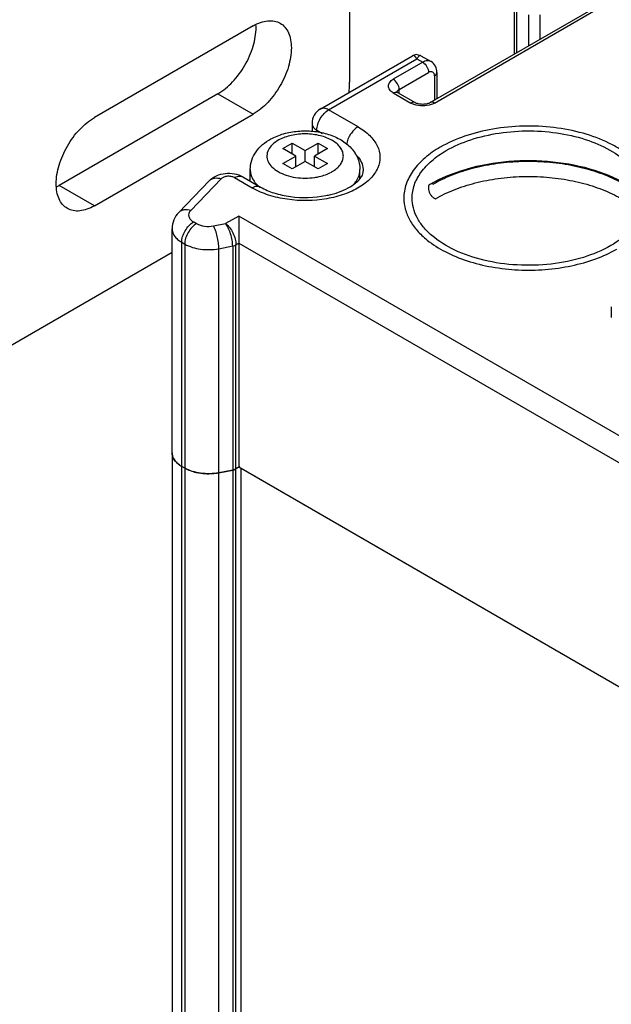
# Model space of a CAD drawing. Units: millimetres. Extents: x 272 to 492, y 82 to 985.
# Drawn here: x 368 to 403, y 856 to 915 of the extents above; entities that cross this region are included whole.
import ezdxf

# ---------------------------------------------------------------- set-up
doc = ezdxf.new("R2010")
doc.units = ezdxf.units.MM
doc.header["$LTSCALE"] = 69.376055
doc.layers.get('0').update_dxf_attribs({"linetype": 'CONTINUOUS'})
doc.layers.add('3', color=7, linetype='CONTINUOUS')
doc.layers.add('4', color=7, linetype='CONTINUOUS')

msp = doc.modelspace()

# ---------------------------------------------------------------- linework, layer by layer
at = {"color": 7}
for p, q in [((392.303, 910.246), (402.909, 916.369)), ((392.553, 910.221), (403.159, 916.345)), ((397.356, 916.14), (397.356, 913.163)), ((397.503, 913.248), (397.503, 915.936)), ((398.21, 915.528), (398.21, 913.656)), ((398.917, 914.064), (398.917, 915.528)), ((385.689, 909.862), (391.242, 913.068)), ((391.742, 913.068), (392.346, 912.72)), ((386.189, 909.813), (391.492, 912.874)), ((391.846, 912.67), (390.078, 911.65)), ((391.492, 912.874), (391.846, 912.67)), ((390.432, 911.037), (392.199, 912.058)), ((392.553, 911.854), (392.553, 910.39)), ((392.699, 912.058), (392.699, 910.474)), ((390.078, 910.833), (391.139, 910.221)), ((390.328, 910.858), (390.269, 910.902)), ((390.328, 910.858), (391.389, 910.246)), ((390.432, 910.798), (390.432, 911.037)), ((387.957, 908.792), (386.189, 909.813)), ((385.189, 908.996), (385.189, 908.517)), ((385.482, 908.461), (385.482, 908.588)), ((385.482, 908.588), (385.812, 908.397)), ((383.431, 907.486), (383.997, 907.812)), ((383.997, 907.159), (383.997, 907.812)), ((383.997, 907.812), (384.775, 907.363)), ((384.775, 907.363), (385.553, 907.812)), ((385.553, 907.159), (385.553, 907.812)), ((385.553, 907.812), (386.118, 907.486)), ((384.209, 907.037), (383.431, 907.486)), ((384.775, 906.71), (384.775, 907.363)), ((386.118, 907.486), (385.34, 907.037)), ((383.431, 906.587), (384.209, 907.037)), ((383.997, 906.261), (383.431, 906.587)), ((384.775, 906.71), (383.997, 906.261)), ((384.209, 906.383), (384.209, 907.037)), ((385.553, 906.261), (384.775, 906.71)), ((385.34, 906.383), (385.34, 907.037)), ((385.34, 907.037), (386.118, 906.587)), ((386.118, 906.587), (385.553, 906.261)), ((381.475, 905.524), (381.475, 906.22)), ((388.075, 905.673), (388.075, 906.22)), ((377.176, 903.639), (379.013, 905.548)), ((379.734, 905.671), (377.896, 903.762)), ((380.524, 905.735), (381.593, 905.118)), ((381.024, 905.784), (382.093, 905.167)), ((381.386, 905.576), (381.475, 905.627)), ((381.593, 905.118), (381.613, 905.106)), ((378.244, 902.969), (378.063, 903.073)), ((379.267, 902.829), (379.992, 902.969)), ((380.78, 903.424), (379.992, 902.969)), ((380.78, 903.424), (380.78, 888.318)), ((409.064, 887.094), (380.78, 903.424)), ((376.77, 889.193), (376.77, 902.665)), ((377.356, 888.376), (377.356, 901.848)), ((377.356, 901.848), (377.537, 901.744)), ((377.537, 901.744), (377.537, 888.272)), ((380.616, 901.696), (380.78, 901.791)), ((380.78, 901.791), (407.451, 886.392)), ((379.583, 901.465), (380.42, 901.626)), ((379.583, 887.993), (379.583, 901.465)), ((380.42, 901.626), (380.42, 888.154)), ((380.616, 888.224), (380.616, 901.696)), ((403.188, 897.974), (403.188, 897.32)), ((377.537, 888.272), (377.356, 888.376)), ((380.42, 888.154), (379.583, 887.993)), ((380.78, 888.318), (380.616, 888.224)), ((406.983, 873.19), (380.78, 888.318))]:
    msp.add_line(p, q, dxfattribs=at)
msp.add_lwpolyline([(391.742, 913.068), (391.456, 913.134), (391.242, 913.068)], dxfattribs=at)
for centre, radius, start, end in [((386.189, 908.996), 1, 119.99985, 180), ((385.295, 908.015), 2.213, 298.64559, 299.99524), ((384.775, 909.64), 3.932, 261.66277, 278.43162), ((386.897, 905.261), 1.387, 22.00901, 25.30292), ((384.896, 910.445), 5.895, 281.03872, 282.51002)]:
    msp.add_arc(centre, radius, start, end, dxfattribs=at)
for points, knots in [([(391.492, 912.874), (391.472, 912.91), (391.436, 912.965), (391.38, 913.029), (391.333, 913.066), (391.285, 913.083), (391.254, 913.075), (391.242, 913.068)], [0, 0, 0, 0, 0.356096, 0.570867, 0.742062, 0.87755, 1, 1, 1, 1]), ([(391.742, 913.068), (391.726, 913.078), (391.687, 913.082), (391.636, 913.056), (391.565, 912.992), (391.521, 912.925), (391.492, 912.874)], [0, 0, 0, 0, 0.162297, 0.307786, 0.493514, 1, 1, 1, 1]), ([(392.346, 912.72), (392.278, 912.759), (392.094, 912.787), (391.928, 912.718), (391.846, 912.67)], [0, 0, 0, 0, 0.449118, 1, 1, 1, 1]), ([(391.846, 912.67), (391.951, 912.61), (392.116, 912.418), (392.199, 912.179), (392.199, 912.058)], [0, 0, 0, 0, 0.499916, 1, 1, 1, 1]), ([(392.699, 912.058), (392.699, 912.188), (392.646, 912.453), (392.458, 912.655), (392.346, 912.72)], [0, 0, 0, 0, 0.500252, 1, 1, 1, 1]), ([(392.553, 911.854), (392.553, 911.902), (392.541, 911.99), (392.457, 912.096), (392.323, 912.116), (392.241, 912.082), (392.199, 912.058)], [0, 0, 0, 0, 0.275419, 0.500003, 0.724585, 1, 1, 1, 1]), ([(392.553, 911.854), (392.594, 911.878), (392.665, 911.932), (392.699, 912.019), (392.699, 912.058)], [0, 0, 0, 0, 0.550867, 1, 1, 1, 1]), ([(390.078, 910.833), (389.995, 910.881), (389.853, 910.99), (389.755, 911.241), (389.853, 911.493), (389.995, 911.602), (390.078, 911.65)], [0, 0, 0, 0, 0.275419, 0.500001, 0.724583, 1, 1, 1, 1]), ([(390.432, 911.037), (390.432, 911.159), (390.349, 911.398), (390.183, 911.589), (390.078, 911.65)], [0, 0, 0, 0, 0.500001, 1, 1, 1, 1]), ([(390.078, 910.833), (390.119, 910.857), (390.202, 910.891), (390.294, 910.877), (390.328, 910.858)], [0, 0, 0, 0, 0.550824, 1, 1, 1, 1]), ([(390.293, 910.886), (390.298, 910.9), (390.328, 910.964), (390.385, 911.01), (390.432, 911.037)], [0, 0, 0, 0, 0.222073, 1, 1, 1, 1]), ([(391.389, 910.246), (391.355, 910.265), (391.263, 910.279), (391.18, 910.245), (391.139, 910.221)], [0, 0, 0, 0, 0.449176, 1, 1, 1, 1]), ([(391.338, 910.132), (391.32, 910.138), (391.252, 910.163), (391.185, 910.194), (391.139, 910.221)], [0, 0, 0, 0, 0.260509, 1, 1, 1, 1]), ([(392.353, 910.132), (392.191, 910.076), (391.846, 910.027), (391.5, 910.076), (391.338, 910.132)], [0, 0, 0, 0, 0.5, 1, 1, 1, 1]), ([(392.303, 910.246), (392.243, 910.211), (392.092, 910.16), (391.846, 910.134), (391.6, 910.16), (391.448, 910.211), (391.389, 910.246)], [0, 0, 0, 0, 0.218132, 0.499984, 0.78185, 1, 1, 1, 1]), ([(392.553, 910.221), (392.511, 910.245), (392.429, 910.279), (392.337, 910.265), (392.303, 910.246)], [0, 0, 0, 0, 0.550823, 1, 1, 1, 1]), ([(392.553, 910.221), (392.538, 910.212), (392.474, 910.177), (392.406, 910.15), (392.353, 910.132)], [0, 0, 0, 0, 0.239184, 1, 1, 1, 1]), ([(385.482, 908.588), (385.482, 908.704), (385.525, 908.948), (385.677, 909.292), (385.899, 909.595), (386.089, 909.755), (386.189, 909.813)], [0, 0, 0, 0, 0.237248, 0.500002, 0.762754, 1, 1, 1, 1]), ([(386.189, 909.813), (386.106, 909.86), (385.941, 909.929), (385.756, 909.901), (385.689, 909.862)], [0, 0, 0, 0, 0.550823, 1, 1, 1, 1]), ([(385.189, 908.996), (385.189, 908.918), (385.257, 908.744), (385.399, 908.636), (385.482, 908.588)], [0, 0, 0, 0, 0.449173, 1, 1, 1, 1]), ([(382.714, 908.062), (382.957, 908.195), (383.491, 908.404), (384.346, 908.556), (385.229, 908.553), (386.083, 908.397), (386.858, 908.087), (387.507, 907.618), (387.887, 907.084), (388.047, 906.6), (388.075, 906.347), (388.075, 906.22)], [0, 0, 0, 0, 0.125912, 0.258274, 0.393191, 0.525413, 0.651086, 0.769887, 0.88494, 0.942432, 1, 1, 1, 1]), ([(386.401, 906.098), (386.501, 906.155), (386.683, 906.28), (386.901, 906.508), (387.04, 906.76), (387.09, 907.027), (387.046, 907.295), (386.913, 907.548), (386.701, 907.778), (386.306, 908.056), (385.67, 908.294), (384.821, 908.396), (383.966, 908.314), (383.428, 908.129), (383.194, 908.001)], [0, 0, 0, 0, 0.060491, 0.114666, 0.163416, 0.208905, 0.254276, 0.302711, 0.356455, 0.416495, 0.553941, 0.706731, 0.860344, 1, 1, 1, 1]), ([(387.957, 908.792), (388.211, 908.645), (388.661, 908.321), (389.143, 907.695), (389.329, 906.989), (389.175, 906.279), (388.718, 905.644), (388.016, 905.112), (387.115, 904.703), (386.439, 904.531), (386.081, 904.469)], [0, 0, 0, 0, 0.13157, 0.245181, 0.346722, 0.44765, 0.559767, 0.689543, 0.837499, 1, 1, 1, 1]), ([(387.957, 908.792), (387.775, 908.687), (387.47, 908.36), (387.298, 907.953), (387.263, 907.736)], [0, 0, 0, 0, 0.488649, 1, 1, 1, 1]), ([(393.26, 907.363), (393.725, 907.632), (394.768, 908.078), (396.471, 908.468), (398.29, 908.593), (400.105, 908.444), (401.793, 908.031), (403.244, 907.38), (404.367, 906.528), (404.874, 905.8), (405.024, 905.43)], [0, 0, 0, 0, 0.123881, 0.25958, 0.401524, 0.543177, 0.678046, 0.800676, 0.907821, 1, 1, 1, 1]), ([(381.475, 906.22), (381.475, 906.411), (381.538, 906.796), (381.807, 907.315), (382.21, 907.746), (382.539, 907.966), (382.714, 908.062)], [0, 0, 0, 0, 0.246478, 0.493193, 0.742732, 1, 1, 1, 1]), ([(383.194, 908.001), (383.056, 907.926), (382.811, 907.758), (382.548, 907.43), (382.445, 907.055), (382.53, 906.678), (382.78, 906.345), (383.161, 906.069), (383.649, 905.861), (384.013, 905.778), (384.205, 905.75)], [0, 0, 0, 0, 0.132082, 0.24558, 0.346371, 0.446498, 0.558395, 0.688592, 0.837208, 1, 1, 1, 1]), ([(387.76, 907.193), (387.779, 907.175), (387.853, 907.103), (387.921, 907.026), (387.967, 906.966)], [0, 0, 0, 0, 0.25705, 1, 1, 1, 1]), ([(391.21, 904.505), (391.21, 904.772), (391.308, 905.328), (391.73, 906.102), (392.395, 906.802), (392.953, 907.186), (393.26, 907.363)], [0, 0, 0, 0, 0.217766, 0.450947, 0.710191, 1, 1, 1, 1]), ([(387.967, 906.966), (388.063, 906.844), (388.217, 906.582), (388.275, 906.282), (388.275, 906.138)], [0, 0, 0, 0, 0.519363, 1, 1, 1, 1]), ([(392.291, 905.34), (392.975, 905.736), (394.527, 906.359), (397.039, 906.799), (399.653, 906.774), (402.139, 906.287), (404.28, 905.368), (405.882, 904.071), (406.759, 902.452), (406.717, 900.689), (405.761, 899.086), (404.726, 898.302), (404.129, 897.956)], [0, 0, 0, 0, 0.109562, 0.228932, 0.351288, 0.469608, 0.577628, 0.671022, 0.750088, 0.8237, 0.904403, 1, 1, 1, 1]), ([(392.467, 905.349), (392.834, 905.562), (393.635, 905.942), (394.937, 906.357), (396.348, 906.628), (397.821, 906.747), (399.307, 906.71), (400.756, 906.517), (402.121, 906.175), (403.356, 905.696), (404.422, 905.094), (405.283, 904.386), (405.911, 903.591), (406.277, 902.729), (406.355, 901.832), (406.137, 900.946), (405.642, 900.113), (404.899, 899.358), (404.288, 898.939), (403.953, 898.745)], [0, 0, 0, 0, 0.06245, 0.129637, 0.200361, 0.273144, 0.346361, 0.418356, 0.487561, 0.552612, 0.612493, 0.666705, 0.715475, 0.759972, 0.802369, 0.845445, 0.891771, 0.943058, 1, 1, 1, 1]), ([(379.013, 905.548), (379.136, 905.676), (379.44, 905.883), (379.972, 906.019), (380.52, 905.998), (380.869, 905.874), (381.024, 905.784)], [0, 0, 0, 0, 0.246686, 0.497442, 0.750711, 1, 1, 1, 1]), ([(381.475, 906.22), (381.475, 906.125), (381.501, 905.93), (381.657, 905.541), (381.876, 905.293), (382.044, 905.15)], [0, 0, 0, 0, 0.228977, 0.46763, 1, 1, 1, 1]), ([(385.351, 905.751), (385.444, 905.765), (385.79, 905.83), (386.128, 905.948), (386.356, 906.072)], [0, 0, 0, 0, 0.265155, 1, 1, 1, 1]), ([(387.667, 905.302), (387.79, 905.432), (387.995, 905.715), (388.075, 906.058), (388.075, 906.22)], [0, 0, 0, 0, 0.526059, 1, 1, 1, 1]), ([(388.081, 905.676), (388.116, 905.72), (388.213, 905.857), (388.275, 906.026), (388.275, 906.138)], [0, 0, 0, 0, 0.332554, 1, 1, 1, 1]), ([(379.013, 905.548), (379.053, 905.589), (379.151, 905.661), (379.398, 905.739), (379.604, 905.713), (379.733, 905.671)], [0, 0, 0, 0, 0.226952, 0.465604, 1, 1, 1, 1]), ([(380.524, 905.735), (380.464, 905.769), (380.324, 905.816), (380.104, 905.826), (379.896, 905.784), (379.776, 905.715), (379.734, 905.671)], [0, 0, 0, 0, 0.24722, 0.520132, 0.781659, 1, 1, 1, 1]), ([(380.524, 905.735), (380.558, 905.754), (380.679, 905.815), (380.824, 905.843), (380.92, 905.823)], [0, 0, 0, 0, 0.283868, 1, 1, 1, 1]), ([(386.173, 904.69), (386.586, 904.781), (387.159, 904.971), (387.775, 905.361), (387.998, 905.572), (388.081, 905.676)], [0, 0, 0, 0, 0.582146, 0.816524, 1, 1, 1, 1]), ([(392.467, 905.349), (392.401, 905.37), (392.216, 905.351), (392.174, 905.116), (392.209, 904.936), (392.274, 904.78), (392.369, 904.64), (392.483, 904.53), (392.572, 904.479), (392.616, 904.465)], [0, 0, 0, 0, 0.167002, 0.356287, 0.481595, 0.619039, 0.758114, 0.887899, 1, 1, 1, 1]), ([(392.616, 904.465), (392.974, 904.673), (393.754, 905.042), (395.022, 905.447), (396.397, 905.711), (397.831, 905.827), (399.278, 905.791), (400.69, 905.603), (402.019, 905.27), (403.222, 904.803), (404.26, 904.216), (405.1, 903.527), (405.711, 902.752), (406.068, 901.913), (406.143, 901.039), (405.931, 900.177), (405.449, 899.365), (404.726, 898.629), (404.13, 898.222), (403.804, 898.032)], [0, 0, 0, 0, 0.06245, 0.129637, 0.200361, 0.273144, 0.346361, 0.418356, 0.487561, 0.552612, 0.612493, 0.666705, 0.715475, 0.759972, 0.802369, 0.845445, 0.891771, 0.943058, 1, 1, 1, 1]), ([(382.093, 905.167), (382.025, 905.206), (381.841, 905.234), (381.675, 905.166), (381.593, 905.118)], [0, 0, 0, 0, 0.449176, 1, 1, 1, 1]), ([(386.081, 904.469), (385.297, 904.331), (384.093, 904.314), (382.598, 904.646), (381.916, 904.933), (381.613, 905.106)], [0, 0, 0, 0, 0.520545, 0.77111, 1, 1, 1, 1]), ([(382.093, 905.167), (382.348, 905.02), (382.938, 904.775), (384.255, 904.495), (385.328, 904.523), (386.025, 904.659)], [0, 0, 0, 0, 0.219225, 0.471276, 1, 1, 1, 1]), ([(403.16, 901.648), (402.641, 901.349), (401.468, 900.865), (399.556, 900.482), (397.534, 900.426), (395.566, 900.702), (393.813, 901.288), (392.593, 902.03), (391.877, 902.749), (391.497, 903.308), (391.263, 903.898), (391.21, 904.306), (391.21, 904.505)], [0, 0, 0, 0, 0.128684, 0.270273, 0.417429, 0.561777, 0.695449, 0.812714, 0.864678, 0.912511, 0.957141, 1, 1, 1, 1]), ([(377.176, 903.639), (377.052, 903.51), (376.845, 903.206), (376.77, 902.844), (376.77, 902.665)], [0, 0, 0, 0, 0.498853, 1, 1, 1, 1]), ([(377.896, 903.762), (377.766, 903.803), (377.56, 903.829), (377.314, 903.752), (377.216, 903.68), (377.176, 903.639)], [0, 0, 0, 0, 0.534327, 0.77298, 1, 1, 1, 1]), ([(377.896, 903.762), (377.849, 903.712), (377.772, 903.6), (377.763, 903.391), (377.874, 903.203), (377.994, 903.113), (378.063, 903.073)], [0, 0, 0, 0, 0.24694, 0.469718, 0.711122, 1, 1, 1, 1]), ([(405.053, 903.654), (404.903, 903.253), (404.359, 902.458), (403.596, 901.9), (403.16, 901.648)], [0, 0, 0, 0, 0.459593, 1, 1, 1, 1]), ([(377.356, 901.848), (377.356, 901.964), (377.4, 902.209), (377.551, 902.552), (377.773, 902.855), (377.963, 903.015), (378.063, 903.073)], [0, 0, 0, 0, 0.237228, 0.499917, 0.762685, 1, 1, 1, 1]), ([(378.244, 902.969), (378.143, 902.911), (377.953, 902.751), (377.732, 902.448), (377.58, 902.105), (377.537, 901.86), (377.537, 901.744)], [0, 0, 0, 0, 0.237226, 0.499914, 0.762682, 1, 1, 1, 1]), ([(378.244, 902.969), (378.389, 902.885), (378.734, 902.786), (379.088, 902.795), (379.267, 902.829)], [0, 0, 0, 0, 0.478672, 1, 1, 1, 1]), ([(379.992, 902.969), (380.082, 902.903), (380.25, 902.728), (380.444, 902.412), (380.577, 902.06), (380.616, 901.813), (380.616, 901.696)], [0, 0, 0, 0, 0.229621, 0.491749, 0.758525, 1, 1, 1, 1]), ([(380.42, 901.626), (380.42, 901.745), (380.394, 901.993), (380.304, 902.357), (380.173, 902.69), (380.057, 902.889), (379.992, 902.969)], [0, 0, 0, 0, 0.24863, 0.522014, 0.783575, 1, 1, 1, 1]), ([(376.77, 902.665), (376.77, 902.589), (376.799, 902.43), (376.919, 902.209), (377.109, 902.009), (377.268, 901.899), (377.356, 901.848)], [0, 0, 0, 0, 0.217756, 0.450878, 0.710279, 1, 1, 1, 1]), ([(379.583, 901.465), (379.583, 901.583), (379.564, 901.832), (379.498, 902.198), (379.402, 902.537), (379.317, 902.743), (379.267, 902.829)], [0, 0, 0, 0, 0.251515, 0.527528, 0.789135, 1, 1, 1, 1]), ([(377.537, 901.744), (377.826, 901.577), (378.517, 901.379), (379.226, 901.396), (379.583, 901.465)], [0, 0, 0, 0, 0.478653, 1, 1, 1, 1]), ([(380.42, 901.626), (380.438, 901.63), (380.506, 901.645), (380.571, 901.67), (380.616, 901.696)], [0, 0, 0, 0, 0.264365, 1, 1, 1, 1]), ([(377.356, 888.376), (377.268, 888.427), (377.109, 888.536), (376.919, 888.736), (376.799, 888.958), (376.77, 889.116), (376.77, 889.193)], [0, 0, 0, 0, 0.289714, 0.549091, 0.782223, 1, 1, 1, 1]), ([(379.583, 887.993), (379.226, 887.924), (378.517, 887.907), (377.826, 888.105), (377.537, 888.272)], [0, 0, 0, 0, 0.521327, 1, 1, 1, 1]), ([(380.616, 888.224), (380.602, 888.216), (380.54, 888.184), (380.472, 888.164), (380.42, 888.154)], [0, 0, 0, 0, 0.233769, 1, 1, 1, 1])]:
    msp.add_open_spline(points, degree=3, knots=knots, dxfattribs=at)
for points in [[(390.285, 910.833), (390.285, 910.851), (390.288, 910.869), (390.293, 910.886)], [(380.92, 905.823), (380.956, 905.816), (380.992, 905.803), (381.024, 905.784)]]:
    msp.add_open_spline(points, degree=3, dxfattribs=at)
at = {"layer": '3', "color": 7}
for p, q in [((387.448, 944.132), (387.448, 911.472)), ((381.649, 914.861), (372.104, 909.349)), ((379.528, 910.778), (369.982, 905.267)), ((379.528, 910.778), (381.649, 909.553)), ((372.104, 904.042), (381.649, 909.553)), ((372.104, 904.042), (369.982, 905.267)), ((376.77, 901.225), (357.042, 889.835)), ((376.77, 889.193), (376.77, 114.74)), ((377.356, 603.825), (377.356, 888.376)), ((377.537, 888.271), (377.356, 888.376)), ((377.537, 888.271), (377.537, 603.72)), ((379.584, 887.992), (380.42, 888.153)), ((380.42, 888.153), (380.42, 113.701)), ((380.85, 888.358), (380.616, 888.223)), ((380.616, 113.771), (380.616, 888.223)), ((380.92, 113.784), (380.92, 888.237)), ((406.983, 873.19), (380.92, 888.237)), ((379.584, 113.54), (379.584, 887.992))]:
    msp.add_line(p, q, dxfattribs=at)
for centre, radius, start, end in [((378.884, 914.759), 2.942, 359.98678, 2.42924), ((368.532, 907.775), 2.897, 296.44445, 300.02855)]:
    msp.add_arc(centre, radius, start, end, dxfattribs=at)
for points, knots in [([(381.649, 914.861), (381.792, 914.943), (382.076, 915.078), (382.512, 915.183), (382.921, 915.173), (383.167, 915.083), (383.274, 915.021)], [0, 0, 0, 0, 0.289776, 0.549069, 0.782225, 1, 1, 1, 1]), ([(383.274, 915.021), (383.382, 914.96), (383.582, 914.791), (383.796, 914.442), (383.923, 914.012), (383.948, 913.698), (383.948, 913.534)], [0, 0, 0, 0, 0.217773, 0.450929, 0.710223, 1, 1, 1, 1]), ([(379.528, 910.778), (379.854, 910.966), (380.472, 911.486), (381.192, 912.471), (381.685, 913.587), (381.826, 914.382), (381.826, 914.758)], [0, 0, 0, 0, 0.237227, 0.499998, 0.76277, 1, 1, 1, 1]), ([(383.948, 913.534), (383.948, 913.157), (383.806, 912.362), (383.314, 911.246), (382.593, 910.261), (381.976, 909.742), (381.649, 909.553)], [0, 0, 0, 0, 0.23723, 0.500002, 0.762773, 1, 1, 1, 1]), ([(387.409, 910.844), (387.415, 910.898), (387.437, 911.106), (387.448, 911.316), (387.448, 911.472)], [0, 0, 0, 0, 0.256577, 1, 1, 1, 1]), ([(369.806, 905.369), (369.806, 905.746), (369.947, 906.54), (370.439, 907.656), (371.16, 908.641), (371.777, 909.161), (372.104, 909.349)], [0, 0, 0, 0, 0.23723, 0.500002, 0.762773, 1, 1, 1, 1]), ([(370.479, 903.881), (370.371, 903.943), (370.171, 904.112), (369.957, 904.461), (369.83, 904.891), (369.806, 905.204), (369.806, 905.369)], [0, 0, 0, 0, 0.217773, 0.450929, 0.710223, 1, 1, 1, 1]), ([(372.104, 904.042), (371.961, 903.96), (371.677, 903.825), (371.241, 903.719), (370.832, 903.73), (370.586, 903.819), (370.479, 903.881)], [0, 0, 0, 0, 0.289776, 0.549069, 0.782225, 1, 1, 1, 1]), ([(376.859, 888.851), (376.884, 888.805), (377.013, 888.612), (377.201, 888.465), (377.356, 888.376)], [0, 0, 0, 0, 0.226455, 1, 1, 1, 1])]:
    msp.add_open_spline(points, degree=3, knots=knots, dxfattribs=at)
for points in [[(376.77, 889.193), (376.77, 889.075), (376.804, 888.955), (376.859, 888.851)], [(377.537, 888.271), (377.748, 888.15), (377.983, 888.067), (378.22, 888.013)], [(380.42, 888.153), (380.482, 888.165), (380.561, 888.174), (380.594, 888.228)], [(378.22, 888.013), (378.401, 887.972), (378.586, 887.947), (378.772, 887.938)], [(378.772, 887.938), (379.043, 887.924), (379.317, 887.941), (379.584, 887.992)]]:
    msp.add_open_spline(points, degree=3, dxfattribs=at)
at = {"layer": '4', "color": 7}
for points, knots in [([(405.185, 906.097), (404.942, 906.452), (404.463, 906.938), (403.704, 907.469), (402.782, 907.972), (401.456, 908.457), (399.718, 908.791), (397.891, 908.875), (396.083, 908.703), (394.399, 908.285), (393.369, 907.834), (392.906, 907.567)], [0, 0, 0, 0, 0.097449, 0.151686, 0.209509, 0.334643, 0.469412, 0.608805, 0.747214, 0.879153, 1, 1, 1, 1]), ([(392.906, 907.567), (392.577, 907.377), (391.98, 906.966), (391.267, 906.217), (390.884, 905.511), (390.734, 904.935), (390.71, 904.647), (390.71, 904.505)], [0, 0, 0, 0, 0.289588, 0.548634, 0.781636, 0.891838, 1, 1, 1, 1]), ([(390.71, 904.505), (390.71, 904.28), (390.774, 903.817), (391.054, 903.151), (391.507, 902.524), (391.897, 902.158), (392.113, 901.984)], [0, 0, 0, 0, 0.226999, 0.46438, 0.720371, 1, 1, 1, 1]), ([(392.113, 901.984), (392.447, 901.714), (393.219, 901.228), (394.536, 900.692), (396.019, 900.329), (397.601, 900.156), (399.211, 900.181), (400.775, 900.401), (402.223, 900.808), (403.11, 901.211), (403.513, 901.444)], [0, 0, 0, 0, 0.107565, 0.226685, 0.35494, 0.488847, 0.624347, 0.75723, 0.883537, 1, 1, 1, 1])]:
    msp.add_open_spline(points, degree=3, knots=knots, dxfattribs=at)

doc.saveas('drawing.dxf')
